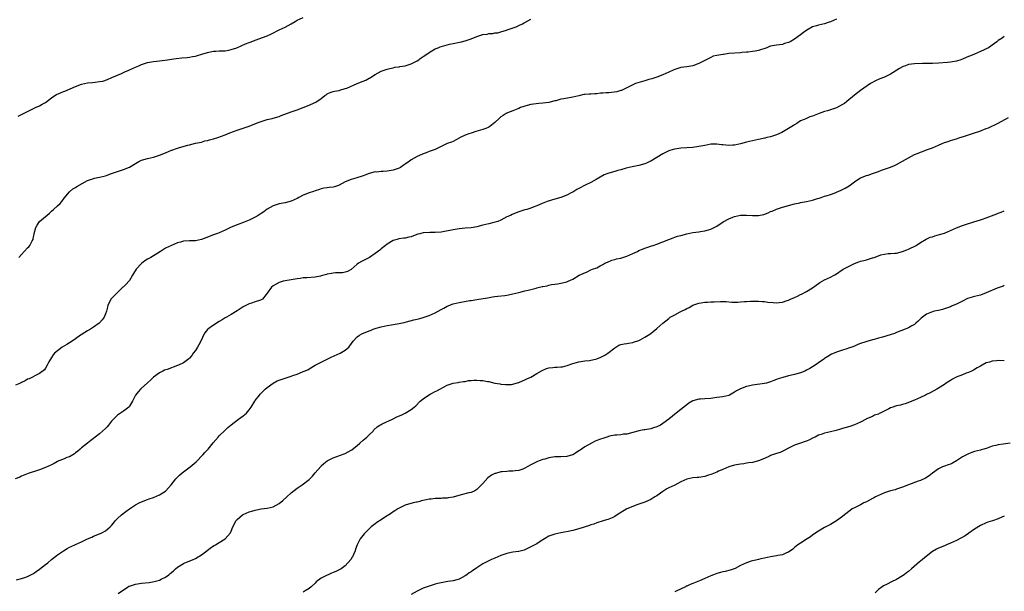
# Model space of a CAD drawing. Units: inches. Extents: x 2541000 to 2544000, y 1545000 to 1548000.
# Drawn here: x 2541732 to 2542061, y 1545187 to 1545378 of the extents above; entities that cross this region are included whole.
import ezdxf

# ---------------------------------------------------------------- set-up
doc = ezdxf.new("R2010")
doc.units = ezdxf.units.IN
doc.header["$MEASUREMENT"] = 0
doc.layers.add('LD25411545_2ft', color=75, linetype='Continuous')

msp = doc.modelspace()

# ---------------------------------------------------------------- linework, layer by layer
at = {"layer": 'LD25411545_2ft'}
for points, elevation in [([(2541731.81, 1545346.19), (2541733.14, 1545346.86), (2541735, 1545347.7), (2541736.33, 1545348.33), (2541737.69, 1545349), (2541739, 1545349.58), (2541739.9, 1545350.1), (2541741, 1545350.75), (2541743, 1545352.21), (2541744.13, 1545353), (2541744.68, 1545353.32), (2541746.04, 1545353.96), (2541747, 1545354.35), (2541747.48, 1545354.52), (2541751, 1545356.06), (2541753, 1545356.83), (2541755, 1545357.22), (2541756.64, 1545357.36), (2541757.52, 1545357.52), (2541759, 1545357.66), (2541760.13, 1545357.87), (2541761.62, 1545358.38), (2541763.14, 1545359), (2541765, 1545359.78), (2541766.39, 1545360.39), (2541767.68, 1545361), (2541768.59, 1545361.41), (2541769, 1545361.58), (2541769.97, 1545362.03), (2541771, 1545362.53), (2541772.08, 1545363), (2541773, 1545363.43), (2541773.65, 1545363.65), (2541775, 1545364.06), (2541777, 1545364.36), (2541779, 1545364.57), (2541780.82, 1545364.82), (2541781.67, 1545365), (2541783, 1545365.22), (2541784.58, 1545365.42), (2541786.43, 1545365.57), (2541788.24, 1545365.76), (2541789, 1545365.86), (2541790.07, 1545366.07), (2541791, 1545366.2), (2541791.66, 1545366.34), (2541793.19, 1545366.81), (2541795, 1545367.44), (2541795.54, 1545367.54), (2541797, 1545367.88), (2541797.86, 1545367.86), (2541799, 1545367.95), (2541799.93, 1545367.93), (2541801, 1545368), (2541802.2, 1545368.2), (2541803, 1545368.35), (2541804.84, 1545369), (2541807.76, 1545370.25), (2541809, 1545370.73), (2541809.64, 1545371), (2541811, 1545371.53), (2541814.94, 1545373), (2541816.36, 1545373.64), (2541819, 1545374.94), (2541821, 1545375.9), (2541823, 1545376.93), (2541824.27, 1545377.73), (2541825, 1545378.14), (2541827, 1545379.11)], 7696), ([(2542005, 1545378.53), (2542003.97, 1545378.03), (2542003, 1545377.64), (2542002.52, 1545377.48), (2542001, 1545377.02), (2541999, 1545376.57), (2541998.32, 1545376.32), (2541997, 1545375.96), (2541995.09, 1545374.91), (2541993.93, 1545374.07), (2541993, 1545373.28), (2541991, 1545371.83), (2541989.52, 1545371), (2541989, 1545370.74), (2541987.64, 1545370.36), (2541987, 1545370.1), (2541985.99, 1545370.01), (2541985, 1545369.86), (2541983, 1545369.52), (2541982.64, 1545369.36), (2541981.71, 1545369), (2541979, 1545368.01), (2541977.8, 1545367.8), (2541977, 1545367.69), (2541975.53, 1545367.53), (2541975, 1545367.52), (2541973.35, 1545367.35), (2541973, 1545367.34), (2541969.04, 1545367.04), (2541967.23, 1545366.77), (2541967, 1545366.77), (2541965, 1545366.42), (2541963.88, 1545366.12), (2541963, 1545365.77), (2541961, 1545364.69), (2541959, 1545363.7), (2541957, 1545363), (2541955, 1545362.65), (2541953, 1545362.34), (2541951.98, 1545362.02), (2541951, 1545361.73), (2541950.5, 1545361.5), (2541949, 1545360.86), (2541947, 1545359.94), (2541945, 1545359.13), (2541943.38, 1545358.62), (2541942.38, 1545358.38), (2541941, 1545357.99), (2541938.71, 1545357.29), (2541937.95, 1545357), (2541937, 1545356.58), (2541936.16, 1545356.16), (2541935, 1545355.55), (2541933.24, 1545354.76), (2541933, 1545354.72), (2541931.69, 1545354.31), (2541929.94, 1545354.06), (2541929, 1545353.94), (2541928.09, 1545353.91), (2541927, 1545353.77), (2541926.23, 1545353.77), (2541925, 1545353.63), (2541924.37, 1545353.63), (2541923, 1545353.53), (2541922.49, 1545353.51), (2541921, 1545353.36), (2541920.68, 1545353.32), (2541919, 1545352.98), (2541917, 1545352.48), (2541913.95, 1545351.95), (2541913, 1545351.76), (2541911.31, 1545351.31), (2541911, 1545351.21), (2541909, 1545350.73), (2541907, 1545350.47), (2541905.6, 1545350.4), (2541903.81, 1545350.19), (2541903, 1545350.05), (2541901.72, 1545349.72), (2541901, 1545349.5), (2541900.65, 1545349.35), (2541899.57, 1545349), (2541899, 1545348.74), (2541898.61, 1545348.61), (2541897, 1545347.88), (2541895.23, 1545347.23), (2541894.75, 1545347), (2541893.69, 1545346.31), (2541893, 1545345.91), (2541892.5, 1545345.5), (2541891, 1545344.06), (2541889.31, 1545342.69), (2541889, 1545342.51), (2541887.95, 1545342.05), (2541887, 1545341.68), (2541884.57, 1545341), (2541883, 1545340.49), (2541882.27, 1545340.27), (2541881, 1545339.79), (2541879.4, 1545339), (2541879.15, 1545338.85), (2541879, 1545338.79), (2541877.88, 1545338.12), (2541877, 1545337.72), (2541876.49, 1545337.51), (2541875.09, 1545337), (2541873, 1545336.03), (2541871, 1545335.06), (2541869, 1545334.3), (2541868.08, 1545333.92), (2541867, 1545333.61), (2541866.61, 1545333.39), (2541865.93, 1545333.07), (2541865.79, 1545333), (2541865, 1545332.67), (2541863, 1545331.51), (2541862.32, 1545331), (2541861.52, 1545330.48), (2541861, 1545330.1), (2541860.35, 1545329.65), (2541859.42, 1545329), (2541859, 1545328.76), (2541858.66, 1545328.66), (2541857, 1545328.08), (2541855, 1545327.77), (2541853.63, 1545327.63), (2541853, 1545327.64), (2541851.47, 1545327.47), (2541851, 1545327.51), (2541849, 1545327.02), (2541847.51, 1545326.49), (2541847, 1545326.27), (2541844.53, 1545325.47), (2541843, 1545325.04), (2541841, 1545324.18), (2541839, 1545323.09), (2541838.74, 1545323), (2541837.41, 1545322.59), (2541837, 1545322.48), (2541835.67, 1545322.33), (2541835, 1545322.22), (2541833.93, 1545322.07), (2541833, 1545321.83), (2541832.38, 1545321.62), (2541831, 1545321.19), (2541830.47, 1545321), (2541829, 1545320.54), (2541827, 1545319.74), (2541825.57, 1545319), (2541825, 1545318.66), (2541823, 1545317.75), (2541821, 1545317.25), (2541819, 1545316.89), (2541817, 1545316.23), (2541815, 1545315.06), (2541813.8, 1545314.2), (2541813, 1545313.66), (2541811.91, 1545313), (2541811, 1545312.46), (2541809, 1545311.43), (2541807.31, 1545310.69), (2541805, 1545309.88), (2541802.93, 1545309.07), (2541801, 1545308.09), (2541799, 1545307.22), (2541798.4, 1545307), (2541797.42, 1545306.58), (2541797, 1545306.46), (2541794.47, 1545305.53), (2541793, 1545304.97), (2541791, 1545304.55), (2541789, 1545304.53), (2541787, 1545304.37), (2541786.09, 1545304.09), (2541785, 1545303.8), (2541783.01, 1545302.99), (2541781, 1545302.02), (2541780.34, 1545301.66), (2541779.39, 1545301), (2541778.43, 1545300.43), (2541776.19, 1545299), (2541775, 1545298.35), (2541774.18, 1545297.82), (2541773, 1545296.97), (2541771.19, 1545295), (2541770.38, 1545293.62), (2541769.97, 1545293), (2541769, 1545291.31), (2541768.78, 1545291), (2541767.92, 1545290.08), (2541767, 1545289.2), (2541766.83, 1545289), (2541765, 1545287.28), (2541763, 1545285.25), (2541762.8, 1545285), (2541762.65, 1545284.65), (2541761.84, 1545283), (2541761.63, 1545282.37), (2541761.3, 1545281), (2541761, 1545280.11), (2541760.57, 1545279), (2541759.89, 1545278.11), (2541759, 1545277.13), (2541758.87, 1545277), (2541757, 1545275.68), (2541755.96, 1545275), (2541755, 1545274.45), (2541754.07, 1545273.93), (2541752.86, 1545273.14), (2541752.7, 1545273), (2541751, 1545271.84), (2541749.84, 1545271), (2541749, 1545270.48), (2541748.07, 1545269.93), (2541746.56, 1545269), (2541745, 1545267.81), (2541744.04, 1545267), (2541743.59, 1545266.41), (2541743, 1545265.55), (2541742.6, 1545265), (2541742.11, 1545264.11), (2541741.55, 1545263), (2541741, 1545261.98), (2541740.6, 1545261.39), (2541739, 1545260.19), (2541737.4, 1545259.4), (2541736.66, 1545259), (2541735.55, 1545258.45), (2541735, 1545258.28), (2541734.19, 1545257.81), (2541733, 1545257.24), (2541732.63, 1545257), (2541731, 1545256.28)], 7700), ([(2541732.13, 1545299), (2541733, 1545300), (2541735, 1545302.16), (2541735.44, 1545302.56), (2541735.73, 1545303), (2541736.52, 1545304.52), (2541736.82, 1545305), (2541736.87, 1545305.13), (2541737, 1545305.83), (2541737.22, 1545306.78), (2541737.25, 1545307), (2541737.76, 1545309), (2541738.21, 1545309.79), (2541738.99, 1545311), (2541741, 1545312.63), (2541741.4, 1545313), (2541742.3, 1545313.7), (2541743, 1545314.41), (2541743.63, 1545315), (2541745, 1545316.2), (2541745.83, 1545317), (2541746.4, 1545317.6), (2541747.25, 1545318.75), (2541749, 1545320.85), (2541750.1, 1545321.9), (2541751, 1545322.34), (2541751.39, 1545322.61), (2541755, 1545324.61), (2541756.03, 1545325), (2541756.75, 1545325.25), (2541757, 1545325.33), (2541757.39, 1545325.39), (2541759, 1545325.76), (2541759.97, 1545326.03), (2541761, 1545326.25), (2541761.54, 1545326.46), (2541763, 1545326.96), (2541765, 1545327.7), (2541765.97, 1545327.97), (2541767, 1545328.28), (2541769, 1545329.06), (2541771, 1545330.33), (2541772.1, 1545331), (2541773, 1545331.43), (2541775, 1545332.02), (2541777, 1545332.47), (2541779, 1545333.08), (2541781, 1545333.88), (2541783, 1545334.74), (2541783.2, 1545334.8), (2541785, 1545335.48), (2541785.68, 1545335.68), (2541788.45, 1545336.45), (2541789, 1545336.58), (2541791, 1545337.08), (2541793, 1545337.51), (2541794.15, 1545337.85), (2541795, 1545337.99), (2541795.74, 1545338.26), (2541797, 1545338.55), (2541798.47, 1545339), (2541801, 1545339.91), (2541802.53, 1545340.53), (2541805, 1545341.49), (2541809, 1545342.84), (2541811.98, 1545343.98), (2541813, 1545344.39), (2541814.98, 1545345.02), (2541816.59, 1545345.41), (2541817, 1545345.49), (2541819, 1545346.04), (2541819.68, 1545346.32), (2541823, 1545347.62), (2541825, 1545348.29), (2541826.99, 1545349.01), (2541828.42, 1545349.58), (2541831.18, 1545350.82), (2541831.51, 1545351), (2541833, 1545352.04), (2541834.24, 1545353), (2541834.69, 1545353.31), (2541835, 1545353.56), (2541836.01, 1545353.99), (2541837, 1545354.39), (2541837.48, 1545354.52), (2541839, 1545354.76), (2541839.18, 1545354.82), (2541841, 1545355.33), (2541841.53, 1545355.53), (2541845, 1545357), (2541847, 1545357.82), (2541847.85, 1545358.15), (2541849, 1545358.78), (2541849.16, 1545358.84), (2541849.41, 1545359), (2541851, 1545360.06), (2541853, 1545361.11), (2541855, 1545361.82), (2541855.93, 1545362.07), (2541857, 1545362.28), (2541857.54, 1545362.46), (2541859, 1545362.63), (2541859.27, 1545362.73), (2541861, 1545362.99), (2541863, 1545363.61), (2541865, 1545364.62), (2541865.58, 1545365), (2541865.93, 1545365.27), (2541866.38, 1545365.62), (2541867, 1545366.02), (2541867.56, 1545366.44), (2541869, 1545367.41), (2541869.96, 1545367.96), (2541871, 1545368.59), (2541872.04, 1545369), (2541872.7, 1545369.3), (2541874.22, 1545369.78), (2541875, 1545369.94), (2541875.83, 1545370.17), (2541877, 1545370.4), (2541879.15, 1545370.85), (2541879.78, 1545371), (2541881, 1545371.32), (2541883, 1545371.96), (2541885, 1545372.73), (2541887, 1545373.36), (2541888.43, 1545373.57), (2541889, 1545373.72), (2541890.26, 1545373.74), (2541891, 1545373.93), (2541891.99, 1545374.01), (2541893, 1545374.26), (2541894.9, 1545374.9), (2541895.12, 1545375), (2541898.02, 1545376.02), (2541899, 1545376.43), (2541900.14, 1545377), (2541900.7, 1545377.3), (2541901, 1545377.43), (2541901.99, 1545378.01), (2541903, 1545378.52)], 7698), ([(2542061, 1545372.79), (2542060.23, 1545372.23), (2542059, 1545371.37), (2542058.55, 1545371), (2542057, 1545369.85), (2542056.5, 1545369.5), (2542055.7, 1545369), (2542055, 1545368.6), (2542054.3, 1545368.3), (2542053, 1545367.69), (2542051, 1545366.84), (2542049.68, 1545366.32), (2542049, 1545366.01), (2542048.25, 1545365.75), (2542047, 1545365.18), (2542046.48, 1545365), (2542045, 1545364.53), (2542043, 1545364.17), (2542042.06, 1545364.06), (2542039, 1545363.79), (2542037, 1545363.71), (2542035.71, 1545363.71), (2542033.68, 1545363.68), (2542031, 1545363.6), (2542029, 1545363.34), (2542027.98, 1545363), (2542027.28, 1545362.72), (2542027, 1545362.59), (2542026, 1545362), (2542023, 1545360.12), (2542021, 1545359.19), (2542019.41, 1545358.59), (2542018.02, 1545357.98), (2542016.38, 1545357), (2542013, 1545354.69), (2542011, 1545353.13), (2542008.4, 1545351), (2542007.62, 1545350.38), (2542007, 1545349.99), (2542005, 1545348.97), (2542001.94, 1545347.94), (2542001, 1545347.66), (2541999.18, 1545347), (2541997.59, 1545346.41), (2541997, 1545346.09), (2541996.12, 1545345.88), (2541995, 1545345.36), (2541994.71, 1545345.29), (2541994.16, 1545345), (2541993, 1545344.55), (2541991.73, 1545343.73), (2541991, 1545343.28), (2541990.66, 1545343), (2541987.28, 1545341), (2541986.72, 1545340.72), (2541985, 1545339.94), (2541983, 1545339.29), (2541981.77, 1545339), (2541981.17, 1545338.83), (2541981, 1545338.8), (2541979.56, 1545338.44), (2541979, 1545338.33), (2541977.92, 1545338.08), (2541975, 1545337.46), (2541973, 1545336.88), (2541971, 1545336.42), (2541970.42, 1545336.42), (2541969, 1545336.34), (2541967, 1545336.57), (2541966.59, 1545336.59), (2541965, 1545336.82), (2541963, 1545336.76), (2541961, 1545336.38), (2541959, 1545335.96), (2541957, 1545335.65), (2541953, 1545335.47), (2541951, 1545335.13), (2541950.48, 1545335), (2541949, 1545334.51), (2541947.94, 1545334.06), (2541947, 1545333.56), (2541945, 1545332.33), (2541943, 1545331.15), (2541942.7, 1545331), (2541941.54, 1545330.46), (2541941, 1545330.26), (2541939, 1545329.65), (2541938.44, 1545329.56), (2541936.78, 1545329.22), (2541934.76, 1545328.76), (2541933, 1545328.24), (2541931.97, 1545327.97), (2541931, 1545327.69), (2541929, 1545327.14), (2541928.64, 1545327), (2541927.5, 1545326.5), (2541924.83, 1545325), (2541923, 1545324.04), (2541921.11, 1545323.11), (2541919, 1545322), (2541918.35, 1545321.65), (2541917, 1545320.8), (2541916.6, 1545320.6), (2541915, 1545319.71), (2541913.01, 1545318.99), (2541911, 1545318.44), (2541908.39, 1545317.61), (2541906.8, 1545317), (2541905, 1545316.17), (2541903.7, 1545315.7), (2541903, 1545315.43), (2541901.64, 1545315), (2541901, 1545314.83), (2541899.63, 1545314.37), (2541899, 1545314.19), (2541898.12, 1545313.88), (2541896.7, 1545313.3), (2541896.13, 1545313), (2541895, 1545312.48), (2541893, 1545311.44), (2541891.92, 1545311), (2541890.59, 1545310.59), (2541889, 1545310.22), (2541887.99, 1545310.01), (2541887, 1545309.69), (2541885, 1545309.17), (2541883, 1545308.88), (2541881, 1545308.76), (2541879, 1545308.54), (2541877, 1545308.19), (2541873, 1545307.41), (2541871, 1545307.24), (2541869.29, 1545307.29), (2541867, 1545307.16), (2541866.31, 1545307), (2541865.93, 1545306.9), (2541865.28, 1545306.72), (2541863.79, 1545306.21), (2541863, 1545305.87), (2541862.25, 1545305.75), (2541861, 1545305.42), (2541860.59, 1545305.41), (2541858.87, 1545305.13), (2541858.37, 1545305), (2541857, 1545304.57), (2541855, 1545303.4), (2541854.51, 1545303), (2541853, 1545301.84), (2541852.55, 1545301.45), (2541851, 1545300.23), (2541849.07, 1545298.93), (2541846.4, 1545297.6), (2541845.45, 1545297), (2541845, 1545296.67), (2541843, 1545294.97), (2541841.73, 1545294.27), (2541841, 1545294.03), (2541840.14, 1545293.86), (2541837.82, 1545293.82), (2541837, 1545293.73), (2541836.41, 1545293.59), (2541835, 1545293.35), (2541834.75, 1545293.25), (2541833.84, 1545293), (2541833, 1545292.8), (2541832.76, 1545292.76), (2541831, 1545292.39), (2541828.16, 1545292.16), (2541827, 1545292.12), (2541825.96, 1545291.96), (2541825, 1545291.87), (2541823.6, 1545291.6), (2541821, 1545291.2), (2541820.26, 1545291), (2541819, 1545290.63), (2541817.93, 1545290.07), (2541817, 1545289.49), (2541816.38, 1545289), (2541815, 1545287.08), (2541814.6, 1545286.6), (2541813.38, 1545285), (2541813, 1545284.77), (2541812.7, 1545284.7), (2541811, 1545284.16), (2541809.74, 1545283.74), (2541809, 1545283.47), (2541807, 1545282.43), (2541804.91, 1545281.09), (2541803, 1545279.89), (2541801.37, 1545279), (2541801.14, 1545278.86), (2541801, 1545278.78), (2541799.92, 1545278.08), (2541799, 1545277.57), (2541797, 1545276.35), (2541795.13, 1545275), (2541795, 1545274.87), (2541794.16, 1545273.84), (2541793.72, 1545273), (2541793, 1545271.43), (2541792.21, 1545269.79), (2541791.66, 1545269), (2541791, 1545267.93), (2541790.27, 1545267), (2541789.78, 1545266.22), (2541789, 1545265.36), (2541788.85, 1545265.15), (2541787, 1545263.83), (2541785.37, 1545263), (2541785, 1545262.85), (2541783.62, 1545262.38), (2541783, 1545262.12), (2541781.54, 1545261.54), (2541780.69, 1545261.31), (2541780.14, 1545261), (2541779, 1545260.39), (2541777.01, 1545258.99), (2541776, 1545258), (2541775, 1545257.15), (2541774.86, 1545257), (2541773, 1545255.32), (2541772.68, 1545255), (2541771.9, 1545254.1), (2541771.05, 1545253), (2541770.04, 1545251), (2541769, 1545249.3), (2541768.88, 1545249.12), (2541768.75, 1545249), (2541767, 1545247.6), (2541765, 1545246.34), (2541763.63, 1545245), (2541763, 1545244.29), (2541762.06, 1545243), (2541761.56, 1545242.44), (2541761, 1545241.89), (2541760.06, 1545241), (2541759, 1545240.11), (2541757.56, 1545239), (2541757, 1545238.52), (2541756.13, 1545237.87), (2541754.99, 1545237), (2541753, 1545235.42), (2541752.5, 1545235), (2541751.72, 1545234.28), (2541751, 1545233.73), (2541750.61, 1545233.39), (2541749, 1545232.42), (2541748.11, 1545232.11), (2541747, 1545231.63), (2541745.48, 1545231), (2541745, 1545230.78), (2541743.87, 1545230.13), (2541743, 1545229.74), (2541741, 1545228.87), (2541739, 1545228.1), (2541737.59, 1545227.59), (2541735.86, 1545227), (2541735.23, 1545226.77), (2541733, 1545225.89), (2541732.39, 1545225.61), (2541730.88, 1545225)], 7702), ([(2541731.27, 1545191.27), (2541733, 1545191.72), (2541734.05, 1545192.05), (2541735, 1545192.42), (2541736.7, 1545193.3), (2541737, 1545193.44), (2541737.91, 1545194.09), (2541739, 1545194.84), (2541741, 1545196.42), (2541741.78, 1545197), (2541743, 1545198.07), (2541745, 1545199.66), (2541746.95, 1545201), (2541748.23, 1545201.77), (2541749, 1545202.18), (2541749.51, 1545202.49), (2541751, 1545203.11), (2541753, 1545204.01), (2541755, 1545205.01), (2541756.4, 1545205.6), (2541757, 1545205.88), (2541759, 1545206.65), (2541759.81, 1545207), (2541761, 1545207.64), (2541762.61, 1545209), (2541762.81, 1545209.19), (2541763, 1545209.45), (2541763.71, 1545210.29), (2541764.26, 1545211), (2541765, 1545211.8), (2541766.4, 1545213), (2541767.84, 1545214.16), (2541769, 1545215.05), (2541771, 1545216.41), (2541772.23, 1545217), (2541774.15, 1545217.85), (2541775, 1545218.12), (2541775.59, 1545218.41), (2541777, 1545218.85), (2541779, 1545219.66), (2541781, 1545220.92), (2541781.09, 1545221), (2541782.87, 1545223), (2541784.45, 1545225), (2541784.71, 1545225.29), (2541785.72, 1545226.28), (2541786.56, 1545227), (2541787, 1545227.35), (2541789.22, 1545229), (2541791.28, 1545230.72), (2541793.49, 1545233), (2541794.18, 1545233.81), (2541795.25, 1545235), (2541796.96, 1545237.04), (2541798.66, 1545239), (2541799, 1545239.36), (2541801, 1545241.32), (2541801.87, 1545242.13), (2541803, 1545243.11), (2541805.44, 1545245), (2541807, 1545246.11), (2541807.49, 1545246.51), (2541808.05, 1545247), (2541809, 1545248.04), (2541809.67, 1545249), (2541810.89, 1545251), (2541811, 1545251.16), (2541812.38, 1545253), (2541812.66, 1545253.34), (2541814.33, 1545255), (2541815, 1545255.55), (2541816.95, 1545257), (2541818.29, 1545257.71), (2541819, 1545258.03), (2541821, 1545258.67), (2541821.26, 1545258.74), (2541822, 1545259), (2541823, 1545259.31), (2541823.52, 1545259.52), (2541825, 1545260.04), (2541826.76, 1545260.76), (2541827, 1545260.83), (2541828.54, 1545261.46), (2541829, 1545261.76), (2541831.04, 1545263), (2541833, 1545264.03), (2541836.34, 1545265.66), (2541839.36, 1545267), (2541841, 1545267.96), (2541842.18, 1545269), (2541842.57, 1545269.43), (2541843.7, 1545271), (2541845, 1545272.45), (2541845.74, 1545273), (2541846.54, 1545273.46), (2541849, 1545274.46), (2541849.41, 1545274.59), (2541850.31, 1545275), (2541851.35, 1545275.35), (2541853, 1545275.8), (2541854.06, 1545276.06), (2541855, 1545276.24), (2541856.49, 1545276.49), (2541857, 1545276.54), (2541859, 1545276.86), (2541860.73, 1545277.27), (2541861.42, 1545277.42), (2541863.88, 1545278.12), (2541865, 1545278.37), (2541865.93, 1545278.6), (2541867, 1545278.87), (2541869, 1545279.54), (2541871, 1545280.5), (2541873, 1545281.62), (2541873.93, 1545282.07), (2541875, 1545282.7), (2541877, 1545283.5), (2541879, 1545283.96), (2541882.59, 1545284.59), (2541883, 1545284.64), (2541884.96, 1545284.96), (2541888.52, 1545285.48), (2541890.21, 1545285.79), (2541891, 1545285.87), (2541891.96, 1545286.04), (2541894.27, 1545286.27), (2541895, 1545286.4), (2541895.49, 1545286.51), (2541897, 1545286.77), (2541897.91, 1545287), (2541899, 1545287.25), (2541901, 1545287.77), (2541902.09, 1545288.09), (2541903, 1545288.29), (2541904.75, 1545288.76), (2541905, 1545288.8), (2541906.79, 1545289.21), (2541907, 1545289.29), (2541908.46, 1545289.54), (2541909, 1545289.7), (2541909.88, 1545289.88), (2541911, 1545290.05), (2541911.85, 1545290.15), (2541913, 1545290.36), (2541913.53, 1545290.47), (2541915, 1545290.83), (2541915.42, 1545291), (2541917, 1545291.76), (2541919.12, 1545293), (2541920.4, 1545293.6), (2541921.8, 1545294.2), (2541923, 1545294.78), (2541923.57, 1545295), (2541925, 1545295.53), (2541926.15, 1545296.15), (2541927, 1545296.57), (2541927.69, 1545297), (2541928.56, 1545297.44), (2541929.97, 1545298.03), (2541931, 1545298.3), (2541931.53, 1545298.47), (2541933, 1545298.76), (2541935, 1545299.4), (2541937, 1545300.29), (2541938.53, 1545301), (2541939, 1545301.24), (2541940.27, 1545301.73), (2541941, 1545302.06), (2541943, 1545302.72), (2541943.2, 1545302.8), (2541943.84, 1545303), (2541945, 1545303.41), (2541949, 1545305.01), (2541950.45, 1545305.55), (2541951, 1545305.74), (2541951.96, 1545306.04), (2541953, 1545306.33), (2541955, 1545306.85), (2541957, 1545307.25), (2541959, 1545307.56), (2541959.64, 1545307.64), (2541961, 1545307.9), (2541962.23, 1545308.23), (2541963, 1545308.45), (2541965, 1545309.42), (2541967.17, 1545310.83), (2541969, 1545311.88), (2541970.4, 1545312.4), (2541971, 1545312.67), (2541973, 1545313.04), (2541974.94, 1545313.06), (2541976.93, 1545312.93), (2541979, 1545312.94), (2541980.69, 1545313.31), (2541982.17, 1545313.83), (2541983, 1545314.26), (2541983.54, 1545314.46), (2541985, 1545315.13), (2541987, 1545315.75), (2541991, 1545316.87), (2541992.75, 1545317.25), (2541993, 1545317.32), (2541995, 1545317.68), (2541997, 1545318.14), (2541998.65, 1545318.65), (2541999.2, 1545318.8), (2541999.85, 1545319), (2542001, 1545319.4), (2542001.55, 1545319.55), (2542003, 1545320), (2542004.54, 1545320.54), (2542005, 1545320.72), (2542006.57, 1545321.43), (2542007, 1545321.67), (2542007.9, 1545322.1), (2542009.17, 1545322.83), (2542011, 1545324.17), (2542012.09, 1545325), (2542013, 1545325.55), (2542015, 1545326.34), (2542015.52, 1545326.48), (2542017, 1545326.94), (2542019, 1545327.7), (2542020.06, 1545328.06), (2542021, 1545328.43), (2542023, 1545329.07), (2542024.32, 1545329.68), (2542025, 1545329.95), (2542029, 1545332.24), (2542031, 1545333.29), (2542032.25, 1545333.75), (2542033, 1545334.13), (2542033.69, 1545334.31), (2542035, 1545334.87), (2542037, 1545335.57), (2542038.04, 1545336.04), (2542039, 1545336.42), (2542040.26, 1545337), (2542040.79, 1545337.21), (2542041, 1545337.31), (2542042.3, 1545337.7), (2542043, 1545337.97), (2542043.8, 1545338.2), (2542045, 1545338.58), (2542046.19, 1545339), (2542047.36, 1545339.36), (2542051, 1545340.6), (2542052.83, 1545341.17), (2542055, 1545341.98), (2542055.71, 1545342.29), (2542059, 1545343.83), (2542062.35, 1545345.65)], 7704), ([(2541765.29, 1545186.71), (2541767, 1545188.02), (2541768.54, 1545189), (2541768.83, 1545189.17), (2541769, 1545189.25), (2541771, 1545189.88), (2541773, 1545190.18), (2541775.57, 1545190.43), (2541777.27, 1545190.73), (2541779, 1545191.24), (2541779.54, 1545191.54), (2541781, 1545192.22), (2541782.11, 1545193), (2541782.62, 1545193.38), (2541783, 1545193.79), (2541783.66, 1545194.34), (2541784.34, 1545195), (2541785, 1545195.58), (2541787, 1545196.8), (2541787.45, 1545197), (2541790.05, 1545198.05), (2541791, 1545198.47), (2541791.96, 1545199), (2541793, 1545199.65), (2541794.83, 1545201), (2541796.05, 1545201.95), (2541797.26, 1545202.74), (2541797.74, 1545203), (2541799, 1545203.77), (2541800.93, 1545205), (2541801, 1545205.06), (2541802.7, 1545207), (2541803, 1545207.58), (2541803.56, 1545209), (2541804.04, 1545209.96), (2541804.55, 1545211), (2541805, 1545211.48), (2541806.78, 1545213), (2541807, 1545213.13), (2541809, 1545213.98), (2541809.8, 1545214.2), (2541811, 1545214.6), (2541811.36, 1545214.64), (2541813, 1545214.99), (2541815, 1545215.22), (2541817, 1545215.69), (2541819, 1545216.75), (2541820.23, 1545217.77), (2541821.57, 1545219), (2541823, 1545220.35), (2541825, 1545221.88), (2541826.65, 1545223), (2541829, 1545224.84), (2541830.06, 1545225.94), (2541831, 1545227.03), (2541832.83, 1545229.17), (2541833, 1545229.36), (2541833.84, 1545230.16), (2541835, 1545231.06), (2541837, 1545232.05), (2541840.63, 1545233.37), (2541841, 1545233.54), (2541841.98, 1545234.02), (2541843, 1545234.6), (2541843.23, 1545234.77), (2541845, 1545236.21), (2541845.86, 1545237), (2541847, 1545237.98), (2541847.56, 1545238.44), (2541848.26, 1545239), (2541849, 1545239.76), (2541850.31, 1545241), (2541850.6, 1545241.4), (2541851.64, 1545242.36), (2541852.62, 1545243), (2541853, 1545243.21), (2541853.37, 1545243.37), (2541856.76, 1545245), (2541858.28, 1545245.72), (2541859.67, 1545246.33), (2541861.08, 1545247), (2541863, 1545248.15), (2541864.07, 1545249), (2541864.55, 1545249.45), (2541865.93, 1545250.91), (2541866.01, 1545251), (2541867, 1545251.8), (2541868.76, 1545253), (2541869.32, 1545253.32), (2541871, 1545254.2), (2541871.56, 1545254.44), (2541872.65, 1545255), (2541875, 1545256.3), (2541877, 1545256.99), (2541878.75, 1545257.25), (2541879, 1545257.27), (2541880.5, 1545257.5), (2541881, 1545257.54), (2541882.18, 1545257.82), (2541883, 1545257.88), (2541883.99, 1545258.01), (2541885, 1545258.01), (2541886.08, 1545257.92), (2541887, 1545257.88), (2541888.47, 1545257.53), (2541889, 1545257.51), (2541890.97, 1545257.03), (2541892.73, 1545256.73), (2541893, 1545256.66), (2541894.51, 1545256.51), (2541895, 1545256.49), (2541896.55, 1545256.55), (2541897, 1545256.61), (2541898.81, 1545257.19), (2541899, 1545257.23), (2541900.19, 1545257.81), (2541901, 1545258.1), (2541901.59, 1545258.41), (2541902.99, 1545259), (2541905, 1545260.16), (2541906.73, 1545261.27), (2541908.16, 1545261.84), (2541909, 1545262.08), (2541910.26, 1545262.26), (2541911, 1545262.32), (2541911.72, 1545262.28), (2541913, 1545262.44), (2541913.52, 1545262.48), (2541915.11, 1545262.88), (2541917, 1545263.54), (2541919, 1545264.13), (2541920.32, 1545264.32), (2541921, 1545264.45), (2541922.59, 1545264.59), (2541923, 1545264.66), (2541924.56, 1545265), (2541925, 1545265.11), (2541926.33, 1545265.67), (2541927, 1545266.04), (2541927.67, 1545266.33), (2541928.69, 1545267), (2541931, 1545268.8), (2541932.36, 1545269.64), (2541933, 1545269.88), (2541934.08, 1545270.08), (2541935, 1545270.28), (2541935.61, 1545270.39), (2541937, 1545270.58), (2541937.29, 1545270.71), (2541939, 1545271.22), (2541939.44, 1545271.44), (2541941, 1545272.29), (2541942.18, 1545273), (2541943, 1545273.54), (2541943.81, 1545274.19), (2541945, 1545275.2), (2541946.98, 1545277.02), (2541949, 1545278.61), (2541949.53, 1545279), (2541951, 1545279.85), (2541952.78, 1545280.78), (2541953.21, 1545281), (2541954.45, 1545281.55), (2541955, 1545281.9), (2541955.8, 1545282.2), (2541957, 1545282.99), (2541959, 1545283.74), (2541959.82, 1545283.82), (2541961, 1545284.03), (2541961.98, 1545283.98), (2541963, 1545284.09), (2541964.12, 1545284.12), (2541966.25, 1545284.25), (2541968.2, 1545284.2), (2541970.05, 1545284.05), (2541971, 1545284.05), (2541972.07, 1545284.07), (2541973, 1545284.11), (2541974.23, 1545284.23), (2541975, 1545284.23), (2541976.34, 1545284.34), (2541977, 1545284.32), (2541979, 1545284.33), (2541980.23, 1545284.23), (2541981, 1545284.22), (2541982.08, 1545284.08), (2541983.88, 1545283.88), (2541985, 1545283.8), (2541985.9, 1545283.9), (2541987, 1545284.08), (2541988.57, 1545284.57), (2541989, 1545284.72), (2541989.68, 1545285), (2541991, 1545285.59), (2541991.92, 1545286.08), (2541993, 1545286.56), (2541993.28, 1545286.72), (2541995, 1545287.62), (2541997, 1545288.82), (2541998.26, 1545289.74), (2541999, 1545290.23), (2541999.45, 1545290.55), (2542000.18, 1545291), (2542001, 1545291.45), (2542003, 1545292.39), (2542004.21, 1545293), (2542004.7, 1545293.3), (2542007.26, 1545295), (2542009, 1545295.94), (2542011, 1545296.98), (2542012.47, 1545297.53), (2542013, 1545297.7), (2542014.06, 1545297.94), (2542015, 1545298.19), (2542015.66, 1545298.34), (2542017, 1545298.79), (2542017.17, 1545298.83), (2542017.52, 1545299), (2542019, 1545299.55), (2542019.8, 1545299.8), (2542021, 1545300.08), (2542022.25, 1545300.25), (2542023, 1545300.26), (2542024.41, 1545300.41), (2542025, 1545300.42), (2542027, 1545300.91), (2542028.49, 1545301.51), (2542029, 1545301.73), (2542031.58, 1545303), (2542033, 1545303.93), (2542034.91, 1545305.09), (2542036.27, 1545305.73), (2542037, 1545305.9), (2542037.82, 1545306.18), (2542039.4, 1545306.6), (2542041, 1545307.12), (2542043, 1545307.94), (2542045, 1545308.82), (2542047, 1545309.64), (2542048, 1545310), (2542050.81, 1545310.81), (2542053, 1545311.47), (2542053.71, 1545311.71), (2542055, 1545312.19), (2542058.45, 1545313.55), (2542059, 1545313.76), (2542059.93, 1545314.07), (2542061, 1545314.52)], 7706), ([(2542061, 1545289.58), (2542060.59, 1545289.41), (2542058.66, 1545288.66), (2542055, 1545287.12), (2542053, 1545286.4), (2542051, 1545285.89), (2542050.27, 1545285.73), (2542048.76, 1545285.24), (2542047, 1545284.42), (2542045.75, 1545283.75), (2542045, 1545283.38), (2542044.18, 1545283), (2542043.35, 1545282.65), (2542043, 1545282.47), (2542041, 1545281.76), (2542040.4, 1545281.6), (2542039, 1545281.28), (2542037.63, 1545281), (2542037, 1545280.83), (2542036.68, 1545280.68), (2542035, 1545279.99), (2542033.28, 1545278.72), (2542033, 1545278.47), (2542032.28, 1545277.72), (2542031.5, 1545277), (2542031, 1545276.62), (2542030.11, 1545276.11), (2542029, 1545275.43), (2542027.96, 1545275), (2542025, 1545273.86), (2542024.39, 1545273.61), (2542022.92, 1545273.08), (2542020.33, 1545272.33), (2542019, 1545271.98), (2542017.56, 1545271.56), (2542017, 1545271.43), (2542015.11, 1545270.89), (2542014.75, 1545270.75), (2542013, 1545270.18), (2542012.12, 1545269.88), (2542011, 1545269.38), (2542010.08, 1545269), (2542009, 1545268.62), (2542008.48, 1545268.48), (2542007, 1545268.01), (2542005, 1545267.34), (2542004.23, 1545267), (2542003.35, 1545266.65), (2542002.08, 1545265.92), (2542001, 1545265.17), (2542000.78, 1545265), (2541999, 1545263.78), (2541997.92, 1545263), (2541997, 1545262.43), (2541996.11, 1545261.89), (2541995, 1545261.28), (2541994.42, 1545261), (2541993, 1545260.46), (2541991, 1545259.89), (2541989.51, 1545259.51), (2541989, 1545259.4), (2541987.11, 1545258.89), (2541985.57, 1545258.43), (2541985, 1545258.18), (2541984.1, 1545257.9), (2541983, 1545257.42), (2541982.66, 1545257.34), (2541981.63, 1545257), (2541981, 1545256.82), (2541977, 1545256.35), (2541976.12, 1545256.12), (2541975, 1545255.87), (2541973, 1545255.08), (2541971.61, 1545254.39), (2541971, 1545253.97), (2541970.36, 1545253.64), (2541969.23, 1545253), (2541969, 1545252.89), (2541967, 1545252.43), (2541965, 1545252.16), (2541963, 1545251.92), (2541961, 1545251.79), (2541959.62, 1545251.62), (2541959, 1545251.59), (2541957, 1545251.04), (2541955.71, 1545250.29), (2541955, 1545249.74), (2541954.55, 1545249.45), (2541954, 1545249), (2541953, 1545248.23), (2541951.53, 1545247), (2541949.03, 1545245), (2541947, 1545243.5), (2541946.2, 1545243), (2541945, 1545242.36), (2541943.95, 1545242.05), (2541943, 1545241.7), (2541942.36, 1545241.64), (2541941, 1545241.4), (2541940.64, 1545241.36), (2541939, 1545241.09), (2541938.72, 1545241), (2541937, 1545240.56), (2541935, 1545240.01), (2541933.9, 1545239.9), (2541933, 1545239.76), (2541931.67, 1545239.67), (2541931, 1545239.58), (2541929.25, 1545239.25), (2541928.32, 1545239), (2541927, 1545238.56), (2541926.27, 1545238.27), (2541925, 1545237.8), (2541924.43, 1545237.57), (2541923.17, 1545237), (2541921, 1545235.73), (2541919.39, 1545234.61), (2541919, 1545234.38), (2541918.18, 1545233.82), (2541917, 1545233.05), (2541916.85, 1545233), (2541915, 1545232.47), (2541913, 1545232.4), (2541911, 1545232.35), (2541909, 1545232.02), (2541907.62, 1545231.62), (2541907, 1545231.46), (2541905.71, 1545231), (2541905.2, 1545230.8), (2541903.82, 1545230.18), (2541903, 1545229.7), (2541901.75, 1545229), (2541901, 1545228.55), (2541900.3, 1545228.3), (2541899, 1545227.78), (2541897.72, 1545227.72), (2541897, 1545227.58), (2541895.62, 1545227.62), (2541895, 1545227.54), (2541893.38, 1545227.38), (2541893, 1545227.33), (2541891.15, 1545226.85), (2541891, 1545226.8), (2541889.79, 1545226.21), (2541888.67, 1545225.33), (2541887, 1545223.52), (2541886.48, 1545223), (2541885, 1545221.45), (2541884.25, 1545221), (2541883, 1545220.44), (2541882.33, 1545220.33), (2541879.68, 1545219.68), (2541877, 1545218.91), (2541875.34, 1545218.66), (2541875, 1545218.56), (2541873.47, 1545218.53), (2541873, 1545218.47), (2541871.52, 1545218.48), (2541871, 1545218.46), (2541869.72, 1545218.28), (2541869, 1545218.22), (2541868.01, 1545217.99), (2541866.36, 1545217.64), (2541865.93, 1545217.52), (2541865, 1545217.28), (2541864.76, 1545217.24), (2541863.7, 1545217), (2541861, 1545216.21), (2541859, 1545215.27), (2541858.56, 1545215), (2541857.63, 1545214.37), (2541857, 1545213.98), (2541856.44, 1545213.56), (2541854.15, 1545212.15), (2541853, 1545211.4), (2541851.57, 1545210.43), (2541851, 1545210.06), (2541849.68, 1545209), (2541849, 1545208.38), (2541847.33, 1545206.67), (2541846.03, 1545205), (2541844.97, 1545203), (2541844.49, 1545201.52), (2541844.29, 1545201), (2541843.74, 1545199.74), (2541843.44, 1545199), (2541843.28, 1545198.72), (2541843, 1545198.27), (2541841.91, 1545197), (2541841, 1545196.03), (2541839.61, 1545195), (2541839.23, 1545194.77), (2541839, 1545194.64), (2541837.88, 1545194.12), (2541837, 1545193.76), (2541836.48, 1545193.52), (2541835.29, 1545193), (2541835, 1545192.89), (2541834.74, 1545192.74), (2541833, 1545191.84), (2541831.37, 1545190.63), (2541831, 1545190.23), (2541829.61, 1545189), (2541829, 1545188.43), (2541827.64, 1545187.64), (2541827, 1545187.25)], 7708), ([(2542061, 1545264.4), (2542059, 1545264.5), (2542058.43, 1545264.43), (2542057, 1545264.38), (2542056.02, 1545264.02), (2542055, 1545263.76), (2542053.66, 1545263), (2542053, 1545262.69), (2542051.91, 1545262.09), (2542050.69, 1545261.31), (2542050.08, 1545261), (2542049, 1545260.52), (2542048.27, 1545260.27), (2542047, 1545259.8), (2542044.92, 1545259), (2542043.67, 1545258.33), (2542043, 1545257.89), (2542042.43, 1545257.57), (2542041.57, 1545257), (2542041, 1545256.57), (2542039, 1545255.27), (2542038.53, 1545255), (2542036.24, 1545253.76), (2542035, 1545253.18), (2542034.68, 1545253), (2542033, 1545252.16), (2542031, 1545251.28), (2542027.92, 1545250.08), (2542027, 1545249.86), (2542026.35, 1545249.65), (2542025, 1545249.37), (2542024.71, 1545249.29), (2542023.76, 1545249), (2542023, 1545248.73), (2542022.42, 1545248.42), (2542019.52, 1545247), (2542019.19, 1545246.81), (2542019, 1545246.67), (2542017.72, 1545246.28), (2542017, 1545245.91), (2542015, 1545245.05), (2542014.93, 1545245), (2542013, 1545243.94), (2542011, 1545243.04), (2542009.45, 1545242.55), (2542007, 1545241.85), (2542006.37, 1545241.63), (2542004.84, 1545241.16), (2542003, 1545240.71), (2542001, 1545240.28), (2541999.86, 1545239.86), (2541999, 1545239.58), (2541997.83, 1545239), (2541997, 1545238.57), (2541995.94, 1545238.06), (2541995, 1545237.64), (2541994.54, 1545237.46), (2541992.98, 1545237), (2541991, 1545236.32), (2541989, 1545235.28), (2541987.54, 1545234.46), (2541986.15, 1545233.85), (2541985, 1545233.47), (2541984.66, 1545233.34), (2541983.63, 1545233), (2541983, 1545232.78), (2541982.61, 1545232.61), (2541981, 1545231.86), (2541979, 1545231.02), (2541977, 1545230.54), (2541975.65, 1545230.35), (2541975, 1545230.23), (2541974.09, 1545230.09), (2541973, 1545229.96), (2541971, 1545229.58), (2541969.05, 1545229.05), (2541967, 1545228.21), (2541965.61, 1545227.61), (2541965, 1545227.31), (2541963.41, 1545226.59), (2541961.89, 1545226.11), (2541961, 1545225.84), (2541959, 1545225.53), (2541958.52, 1545225.48), (2541957, 1545225.38), (2541955, 1545224.97), (2541953, 1545224), (2541951.02, 1545222.98), (2541949, 1545222.06), (2541948.32, 1545221.68), (2541947, 1545220.85), (2541945, 1545219.37), (2541944.38, 1545219), (2541943, 1545218.13), (2541942.2, 1545217.8), (2541941, 1545217.26), (2541938.33, 1545216.33), (2541937, 1545215.81), (2541935, 1545214.98), (2541931.73, 1545213), (2541931, 1545212.5), (2541930.07, 1545212.07), (2541929, 1545211.54), (2541927.14, 1545211), (2541925, 1545210.34), (2541924.05, 1545209.95), (2541923, 1545209.63), (2541922.55, 1545209.45), (2541919, 1545208.31), (2541917, 1545207.8), (2541915.46, 1545207.46), (2541913, 1545207.02), (2541911, 1545206.61), (2541909, 1545205.9), (2541907.51, 1545205), (2541907, 1545204.67), (2541906.13, 1545204.13), (2541905, 1545203.38), (2541904.27, 1545203), (2541903.47, 1545202.53), (2541903, 1545202.28), (2541902.13, 1545201.87), (2541901, 1545201.35), (2541900.73, 1545201.27), (2541899, 1545200.83), (2541898.81, 1545200.81), (2541897, 1545200.53), (2541896.42, 1545200.42), (2541895, 1545200.07), (2541893, 1545199.42), (2541891.94, 1545199), (2541891, 1545198.59), (2541889.86, 1545198.14), (2541889, 1545197.67), (2541888.51, 1545197.49), (2541887, 1545196.67), (2541885.97, 1545195.97), (2541885, 1545195.37), (2541884.49, 1545195), (2541883.57, 1545194.43), (2541883, 1545193.96), (2541882.4, 1545193.6), (2541881.6, 1545193), (2541881, 1545192.6), (2541879, 1545191.55), (2541877, 1545190.99), (2541875.26, 1545190.74), (2541873, 1545190.36), (2541871.93, 1545190.07), (2541871, 1545189.83), (2541869.36, 1545189.36), (2541868.34, 1545189), (2541867, 1545188.49), (2541865.93, 1545187.99), (2541865, 1545187.56), (2541863, 1545186.45)], 7710), ([(2542063, 1545236.96), (2542060.59, 1545236.59), (2542059, 1545236.41), (2542058.18, 1545236.18), (2542057, 1545235.95), (2542055.33, 1545235.33), (2542054.2, 1545235), (2542053.25, 1545234.75), (2542053, 1545234.65), (2542051, 1545234.14), (2542050.18, 1545233.82), (2542049, 1545233.43), (2542047, 1545232.38), (2542045, 1545231.05), (2542043.69, 1545230.31), (2542043, 1545229.97), (2542042.3, 1545229.7), (2542041, 1545229.27), (2542040.33, 1545229), (2542039, 1545228.37), (2542037, 1545226.9), (2542035.95, 1545226.05), (2542034.73, 1545225.27), (2542033, 1545224.48), (2542032.22, 1545224.22), (2542029, 1545223.07), (2542027, 1545222.27), (2542026.05, 1545221.95), (2542025, 1545221.55), (2542024.58, 1545221.42), (2542023, 1545221.04), (2542021, 1545220.39), (2542019.97, 1545219.97), (2542019, 1545219.5), (2542018.05, 1545219), (2542017.37, 1545218.63), (2542017, 1545218.45), (2542015, 1545217.4), (2542014.11, 1545217), (2542013, 1545216.41), (2542011, 1545215.41), (2542010.26, 1545215), (2542009.52, 1545214.48), (2542007.7, 1545213), (2542007, 1545212.46), (2542005, 1545211.02), (2542003, 1545209.83), (2542001.44, 1545209), (2542001, 1545208.75), (2541999, 1545207.55), (2541998.14, 1545207), (2541997, 1545206.22), (2541996.29, 1545205.71), (2541995.17, 1545205), (2541993, 1545203.55), (2541992.14, 1545203), (2541991, 1545202.09), (2541990.42, 1545201.58), (2541989, 1545200.55), (2541988.29, 1545200.29), (2541987, 1545199.67), (2541985.41, 1545199.41), (2541985, 1545199.31), (2541983, 1545199.02), (2541981, 1545198.58), (2541979.72, 1545198.28), (2541979, 1545198.09), (2541978.1, 1545197.9), (2541977, 1545197.63), (2541976.5, 1545197.5), (2541975, 1545196.99), (2541973, 1545196.07), (2541971.13, 1545195.13), (2541970.81, 1545195), (2541969.45, 1545194.55), (2541967.87, 1545194.14), (2541967, 1545194), (2541966.24, 1545193.76), (2541965, 1545193.43), (2541963.89, 1545193), (2541963, 1545192.63), (2541961, 1545191.72), (2541959.3, 1545191), (2541957, 1545190.14), (2541956.2, 1545189.8), (2541955, 1545189.22), (2541954.84, 1545189.16), (2541954.55, 1545189), (2541951.5, 1545187.5), (2541951, 1545187.27)], 7712), ([(2542061, 1545212.57), (2542060.21, 1545212.21), (2542059, 1545211.68), (2542057.05, 1545211.05), (2542055.45, 1545210.55), (2542055, 1545210.4), (2542053, 1545209.49), (2542051, 1545208.18), (2542049.15, 1545206.85), (2542049, 1545206.76), (2542047.94, 1545206.06), (2542045, 1545204.5), (2542043, 1545203.53), (2542041.72, 1545203), (2542041, 1545202.68), (2542039, 1545201.86), (2542038.4, 1545201.6), (2542037, 1545200.76), (2542033.76, 1545198.24), (2542033, 1545197.59), (2542032.64, 1545197.36), (2542030.01, 1545195), (2542029, 1545194.13), (2542028.35, 1545193.65), (2542027.54, 1545193), (2542027, 1545192.61), (2542025, 1545191.47), (2542023.34, 1545190.66), (2542021.91, 1545189.91), (2542020.69, 1545189.31), (2542020.19, 1545189), (2542019, 1545188.14), (2542017.86, 1545187)], 7714)]:
    msp.add_lwpolyline(points, dxfattribs=dict(at, elevation=elevation))

doc.saveas('drawing.dxf')
